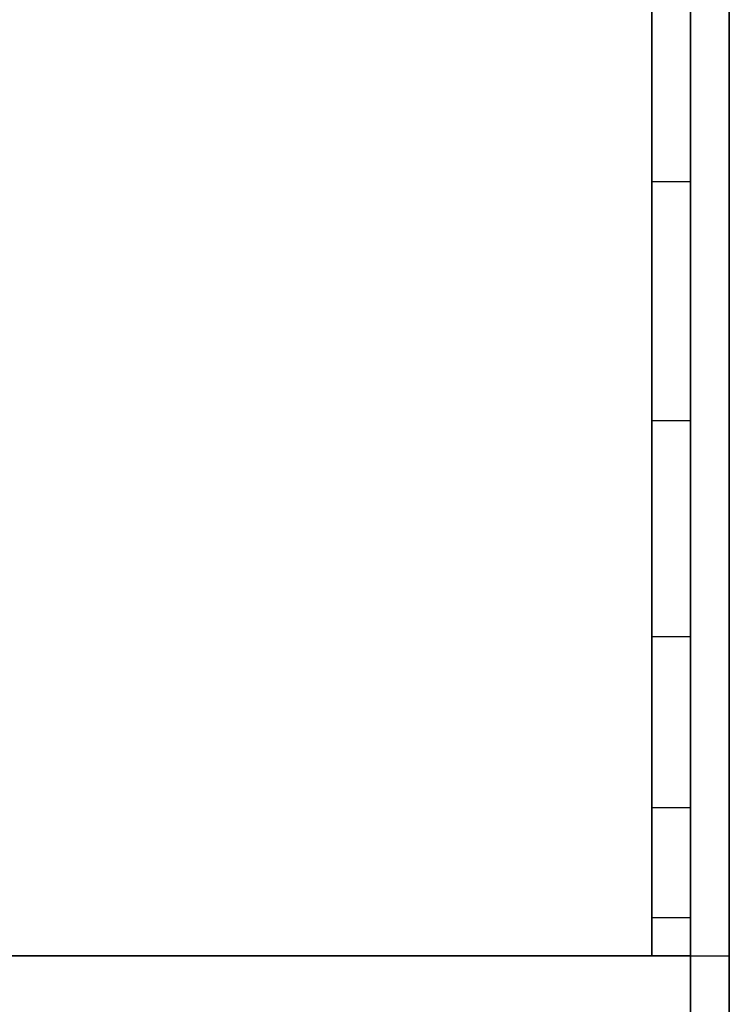
# Model space of a CAD drawing. Extents: x -60 to 60, y -44 to 44.
# Drawn here: x 58 to 60, y -36 to -34 of the extents above; entities that cross this region are included whole.
import ezdxf

# ---------------------------------------------------------------- set-up
doc = ezdxf.new("R2010")
doc.units = 0
for name, color, linetype in [('3D', 254, 'CONTINUOUS'), ('3D-FLAT', 7, 'CONTINUOUS'), ('3D-NON', 43, 'CONTINUOUS')]:
    doc.layers.add(name, color=color, linetype=linetype)

msp = doc.modelspace()

# ---------------------------------------------------------------- linework, layer by layer
at = {"layer": '3D'}
msp.add_3dface([(59.85, -34.618, 38.402), (59.75, -34.618, 38.402), (59.75, -34, 38.5), (59.85, -34, 38.5)], dxfattribs=at)
at = {"layer": '3D', "invisible_edges": 4}
for points in [[(59.85, -35.176, 38.118), (59.75, -35.176, 38.118), (59.75, -34.618, 38.402), (59.85, -34.618, 38.402)], [(59.85, -35.618, 37.676), (59.75, -35.618, 37.676), (59.75, -35.176, 38.118), (59.85, -35.176, 38.118)], [(59.85, -35.902, 37.118), (59.75, -35.902, 37.118), (59.75, -35.618, 37.676), (59.85, -35.618, 37.676)], [(59.85, -36, 36.5), (59.75, -36, 36.5), (59.75, -35.902, 37.118), (59.85, -35.902, 37.118)]]:
    msp.add_3dface(points, dxfattribs=at)
at = {"layer": '3D-FLAT'}
for points in [[(59.95, -7, 25), (11.95, -7, 25), (11.95, -39.75, 25), (59.95, -39.75, 25)], [(59.95, -7, 27), (11.95, -7, 27), (11.95, -39.75, 27), (59.95, -39.75, 27)], [(59.85, -7, 24.9), (12.05, -7, 24.9), (12.05, -37.75, 24.9), (59.85, -37.75, 24.9)], [(59.85, -7, 3), (12.05, -7, 3), (12.05, -37.75, 3), (59.85, -37.75, 3)], [(59.95, -9, 35), (35.95, -9, 35), (35.95, -36, 35), (59.95, -36, 35)], [(59.85, -9.1, 35), (59.75, -9.1, 35), (59.75, -36, 35), (59.85, -36, 35)]]:
    msp.add_3dface(points, dxfattribs=at)
for points, invisible_edges in [([(59.85, -34, 38.5), (59.75, -34, 38.5), (59.75, -9.1, 38.5), (59.85, -9.1, 38.5)], 1), ([(59.85, -36, 36), (12.05, -36, 36), (12.05, -43.25, 36), (59.85, -43.25, 36)], 1), ([(59.85, -44, 34.5), (12.05, -44, 34.5), (12.05, -36, 34.5), (59.85, -36, 34.5)], 5), ([(59.85, -36, 36.5), (59.75, -36, 36.5), (59.75, -36, 36.5), (59.85, -36, 36.5)], 5)]:
    msp.add_3dface(points, dxfattribs=dict(at, invisible_edges=invisible_edges))
at = {"layer": '3D-NON'}
for points in [[(59.85, -7, 3), (59.85, -37.75, 3), (59.85, -37.75, 24.9), (59.85, -7, 24.9)], [(59.95, -7, 27), (59.95, -39.75, 27), (59.95, -39.75, 25), (59.95, -7, 25)], [(59.85, -7.1, 27), (59.85, -7.1, 35), (59.85, -36, 35), (59.85, -36, 27)], [(59.85, -36, 34.5), (12.05, -36, 34.5), (12.05, -36, 36), (59.85, -36, 36)], [(59.85, -36, 27), (59.85, -36, 35), (36.05, -36, 35), (36.05, -36, 27)], [(36.15, -36, 35), (36.15, -36, 36), (59.75, -36, 36), (59.75, -36, 35)]]:
    msp.add_3dface(points, dxfattribs=at)
for points, invisible_edges in [([(59.75, -9.1, 35), (59.75, -34, 35), (59.75, -34, 38.5), (59.75, -9.1, 38.5)], 15), ([(59.85, -9.1, 35), (59.85, -34, 35), (59.85, -34, 38.5), (59.85, -9.1, 38.5)], 15), ([(59.75, -34.518, 38.432), (59.75, -34, 38.5), (59.75, -34, 35), (59.75, -34.333, 35)], 15), ([(59.85, -34.518, 38.432), (59.85, -34, 38.5), (59.85, -34, 35), (59.85, -34.333, 35)], 15), ([(59.75, -35, 38.232), (59.75, -34.518, 38.432), (59.75, -34.333, 35), (59.75, -34.667, 35)], 15), ([(59.85, -35, 38.232), (59.85, -34.518, 38.432), (59.85, -34.333, 35), (59.85, -34.667, 35)], 15), ([(59.75, -35.414, 37.914), (59.75, -35, 38.232), (59.75, -34.667, 35), (59.75, -35, 35)], 15), ([(59.85, -35.414, 37.914), (59.85, -35, 38.232), (59.85, -34.667, 35), (59.85, -35, 35)], 15), ([(59.75, -35.732, 37.5), (59.75, -35.414, 37.914), (59.75, -35, 35), (59.75, -35.333, 35)], 15), ([(59.85, -35.732, 37.5), (59.85, -35.414, 37.914), (59.85, -35, 35), (59.85, -35.333, 35)], 15), ([(59.75, -35.932, 37.018), (59.75, -35.732, 37.5), (59.75, -35.333, 35), (59.75, -35.667, 35)], 15), ([(59.85, -35.932, 37.018), (59.85, -35.732, 37.5), (59.85, -35.333, 35), (59.85, -35.667, 35)], 15), ([(59.75, -36, 36.5), (59.75, -35.932, 37.018), (59.75, -35.667, 35), (59.75, -36, 35)], 15), ([(59.85, -36, 36.5), (59.85, -35.932, 37.018), (59.85, -35.667, 35), (59.85, -36, 35)], 15), ([(59.85, -36, 35), (59.75, -36, 35), (59.75, -36, 36.5), (59.85, -36, 36.5)], 5), ([(59.85, -36, 34.5), (59.85, -43.25, 34.5), (59.85, -43.25, 36), (59.85, -36, 36)], 14)]:
    msp.add_3dface(points, dxfattribs=dict(at, invisible_edges=invisible_edges))

doc.saveas('drawing.dxf')
